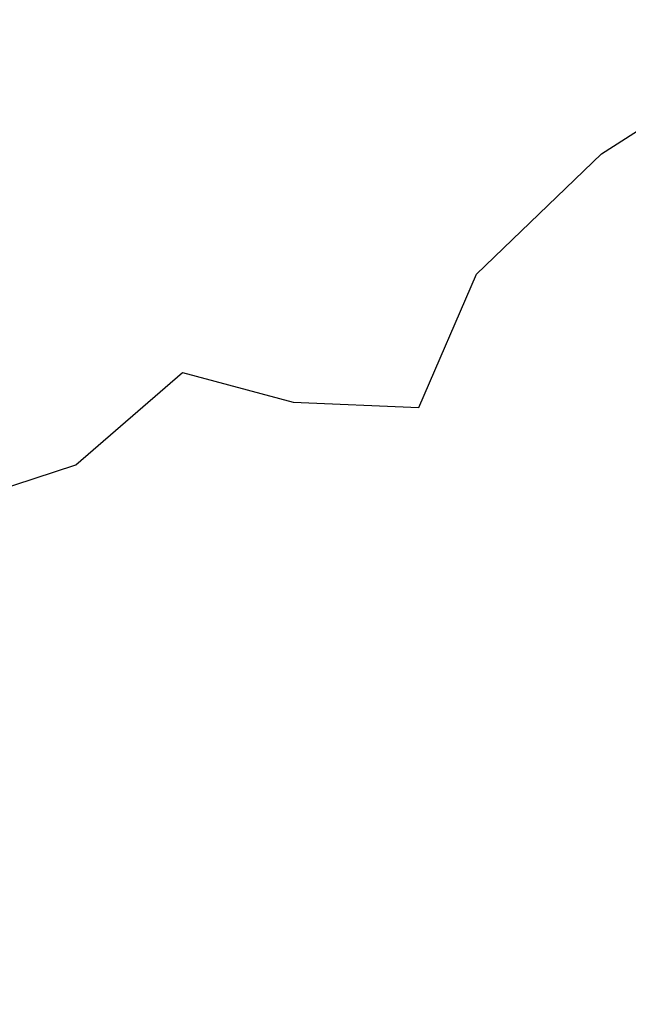
# Model space of a CAD drawing. Units: millimetres. Extents: x 315418 to 337925, y 7660169 to 7670948.
# Drawn here: x 323961 to 324298, y 7666189 to 7666735 of the extents above; entities that cross this region are included whole.
import ezdxf

# ---------------------------------------------------------------- set-up
doc = ezdxf.new("R2010")
doc.units = ezdxf.units.MM
doc.header["$LTSCALE"] = 2
for name, color, linetype in [('courbe ne niveau', 1, 'Continuous'), ('foncier2012Polygon', 7, 'Continuous'), ('pci_vecteurPolygon', 255, 'Continuous')]:
    doc.layers.add(name, color=color, linetype=linetype)

msp = doc.modelspace()

# ---------------------------------------------------------------- linework, layer by layer
at = {"linetype": 'Continuous'}
msp.add_lwpolyline([(323187.22, 7666213.27), (323276.36, 7666271.82), (323333.08, 7666377.97), (323382.66, 7666443.5), (323459.59, 7666440.69), (323523.02, 7666399.42), (323595.62, 7666431.88), (323655.77, 7666462.22), (323760.67, 7666458.49), (323889.56, 7666454.7), (323992.18, 7666488.37), (324051.28, 7666539.5), (324112.56, 7666523.12), (324182.22, 7666520.22), (324214.15, 7666594.1), (324283.47, 7666660.84), (324357.05, 7666707.81)], dxfattribs=at)
at = {"layer": 'courbe ne niveau', "color": 151, "linetype": 'Continuous', "true_color": 0x52b6f8, "const_width": 0.0000000052}
for points in [[(324088.031, 7666637.039), (324096.112, 7666661.864), (324095.527, 7666669.823), (324093.391, 7666673.652), (324081.352, 7666685.169), (324055.691, 7666700.426), (324042.679, 7666713.164), (324039.273, 7666720.962), (324038.927, 7666726.411), (324034.293, 7666731.07), (324032.792, 7666759.504)], [(324300.51, 7666722.512), (324279.829, 7666730.06), (324259.998, 7666729.65), (324225.992, 7666718.313), (324205.658, 7666714.943), (324185.81, 7666708.565), (324172.419, 7666710.834), (324165.789, 7666714.284), (324155.053, 7666724.002), (324143.971, 7666755.995)], [(324269.349, 7666638.759), (324276.927, 7666643.348), (324286.55, 7666654.016), (324290.813, 7666655.635), (324307.453, 7666654.266), (324321.05, 7666657.755), (324326.773, 7666663.864), (324334.392, 7666678.491), (324334.417, 7666681.09), (324327.416, 7666689.109), (324318.14, 7666696.327), (324304.311, 7666701.476), (324295.101, 7666700.746), (324278.601, 7666689.199), (324230.132, 7666679.451), (324212.618, 7666673.452), (324196.464, 7666664.874), (324193.891, 7666661.994), (324193.487, 7666651.316), (324184.4, 7666646.077), (324176.781, 7666637.879)], [(324219.8, 7666638.289), (324229.423, 7666647.517), (324239.697, 7666648.477), (324245.972, 7666658.545), (324237.083, 7666658.465), (324229.39, 7666651.376), (324209.443, 7666646.187), (324199.498, 7666640.259), (324189.249, 7666637.999)], [(323958.101, 7666635.8), (323986.401, 7666622.752), (323989.353, 7666620.333), (323992.717, 7666613.094), (323989.007, 7666602.046), (323991.571, 7666597.987), (323982.204, 7666589.109), (323975.409, 7666584.52), (323965.217, 7666580.751), (323956.642, 7666573.752), (323952.296, 7666565.904), (323956.559, 7666558.415), (323965.828, 7666560.525), (323985.741, 7666573.062), (323997.203, 7666577.211), (324013.101, 7666579.821), (324065.71, 7666576.472)], [(324153.849, 7666181.952), (324143.699, 7666199.328), (324136.442, 7666207.497), (324133.507, 7666219.484), (324128.007, 7666227.423), (324124.56, 7666237.391), (324117.601, 7666247.319), (324113.197, 7666250.318), (324093.168, 7666253.757), (324073.081, 7666263.415), (324063.087, 7666262.795), (324055.048, 7666266.745), (324032.899, 7666283.091), (324022.031, 7666286.411), (324012.812, 7666292.979), (324002.538, 7666296.229), (324012.73, 7666301.098), (324017.884, 7666306.377), (324036.387, 7666336.56), (324052.244, 7666353.057), (324054.099, 7666356.716), (324049.317, 7666366.674), (324040.576, 7666376.592), (324034.441, 7666396.528), (324034.112, 7666406.526), (324034.301, 7666426.532), (324046.563, 7666446.638), (324050.908, 7666456.686), (324050.9, 7666466.694), (324061.1, 7666471.483), (324091.14, 7666467.574), (324101.134, 7666467.624), (324110.171, 7666477.262), (324108.53, 7666487.23), (324100.903, 7666493.568), (324090.868, 7666496.668), (324090.769, 7666507.316), (324120.742, 7666510.165), (324130.769, 7666506.906), (324150.749, 7666508.056), (324160.743, 7666509.735), (324170.663, 7666518.483), (324179.882, 7666527.911), (324186.717, 7666537.979), (324190.263, 7666559.675), (324200.249, 7666560.115), (324210.202, 7666566.774), (324210.169, 7666568.473), (324200.166, 7666569.713), (324190.527, 7666578.011), (324187.138, 7666587.979), (324189.917, 7666594.668), (324191.467, 7666608.015), (324219.8, 7666638.289)], [(324189.249, 7666637.999), (324179.461, 7666627.911), (324176.047, 7666607.865), (324169.632, 7666597.807), (324169.162, 7666587.809), (324140.269, 7666557.935), (324130.291, 7666555.956), (324124.288, 7666557.375), (324113.181, 7666567.283), (324100.119, 7666575.402), (324089.623, 7666577.051), (324080.033, 7666584.81), (324070.014, 7666586.23), (324029.42, 7666586.48), (324028.62, 7666596.468), (324049.721, 7666617.413), (324056.977, 7666626.741), (324059.748, 7666636.769)], [(324174.118, 7666175.543), (324156.216, 7666206.887), (324147.253, 7666216.195), (324140.648, 7666226.923), (324142.66, 7666252.228), (324136.236, 7666259.916), (324125.088, 7666262.655), (324111.02, 7666261.926), (324104.622, 7666268.474), (324101.752, 7666280.002), (324092.954, 7666286.101), (324082.597, 7666290.04), (324074.879, 7666297.598), (324073.419, 7666308.296), (324078.557, 7666316.794), (324086.687, 7666324.273), (324115.952, 7666344.159), (324128.848, 7666360.895), (324129.813, 7666370.723), (324126.168, 7666380.142), (324117.634, 7666390.09), (324089.548, 7666402.997), (324080.42, 7666409.396), (324075.159, 7666424.762), (324077.262, 7666429.272), (324085.698, 7666435.73), (324105.586, 7666441.369), (324121.427, 7666453.797), (324132.773, 7666455.846), (324142.478, 7666459.835), (324171.1, 7666474.882), (324150.081, 7666490.979), (324145.348, 7666497.708), (324149.158, 7666501.837), (324160.751, 7666505.056), (324168.247, 7666512.105), (324190.733, 7666521.933), (324199.672, 7666529.221), (324200.356, 7666539.519), (324205.007, 7666548.407), (324214.926, 7666550.577), (324226.767, 7666548.617), (324235.442, 7666549.867), (324246.079, 7666559.385), (324256.139, 7666563.144), (324225.902, 7666590.469), (324232.267, 7666599.677), (324234.403, 7666612.594), (324242.303, 7666622.282), (324252.478, 7666631.37), (324269.349, 7666638.759)], [(324088.031, 7666637.039), (324084.362, 7666628.521), (324075.234, 7666615.534), (324074.764, 7666605.376), (324083.331, 7666598.097), (324094.529, 7666592.568), (324115.168, 7666577.641), (324126.003, 7666573.802), (324138.834, 7666574.892), (324147.137, 7666580.121), (324152.901, 7666588.509), (324164.346, 7666618.183), (324176.781, 7666637.879)], [(324282.781, 7666568.893), (324271.979, 7666578.791), (324257.904, 7666598.647), (324248.611, 7666608.565), (324249.773, 7666612.584), (324257.211, 7666618.663), (324269.687, 7666620.893), (324294.499, 7666638.999)], [(324299.85, 7666571.383), (324297.929, 7666592.668), (324324.332, 7666631.8)], [(324065.71, 7666576.472), (324085.59, 7666571.952), (324127.141, 7666545.168), (324136.723, 7666545.998), (324146.651, 7666549.777), (324154.501, 7666559.135), (324158.088, 7666567.873), (324173.672, 7666590.809), (324176.921, 7666577.901), (324175.792, 7666569.863), (324180.731, 7666564.504), (324168.89, 7666551.337), (324160.421, 7666530.321), (324151.367, 7666524.622), (324139.914, 7666521.043), (324127.694, 7666519.523), (324090.29, 7666527.731), (324079.142, 7666524.702), (324072.999, 7666517.993), (324071.836, 7666509.125), (324074.277, 7666501.447), (324073.898, 7666497.838), (324069.09, 7666494.138), (324049.004, 7666493.269), (324030.434, 7666488.799), (324026.08, 7666479.991), (324025.412, 7666468.204), (324019.83, 7666458.586), (324003.346, 7666437.68), (323998.448, 7666392.939), (323992.717, 7666379.172), (323989.386, 7666364.315), (323995.521, 7666354.727), (324004.773, 7666348.138), (324004.369, 7666336.71), (323991.06, 7666332.051), (323978.46, 7666332.481), (323965.473, 7666335.011), (323956.691, 7666329.972)], [(323956.889, 7666365.794), (323970.066, 7666425.922), (323973.653, 7666435.95), (324001.12, 7666469.643), (324010.751, 7666486.31), (324020.91, 7666492.439), (324050.809, 7666501.857), (324056.177, 7666506.726), (324070.558, 7666528.461), (324079.958, 7666536.96), (324090.422, 7666542.239), (324100.4, 7666544.348), (324103.5, 7666547.178), (324096.392, 7666557.116), (324080.173, 7666569.253), (324050.141, 7666571.962), (324040.147, 7666571.463), (324020.193, 7666566.334), (323990.244, 7666561.425), (323980.291, 7666556.286), (323968.31, 7666545.898), (323950.622, 7666523.002)], [(323960.806, 7666459.585), (323975.409, 7666466.474), (323985.379, 7666476.012), (324007.024, 7666507.576), (324018.321, 7666511.685), (324029.494, 7666513.494), (324050.207, 7666523.452), (324076.85, 7666553.116), (324061.653, 7666563.904), (324038.762, 7666565.404), (324000.254, 7666556.266), (323978.963, 7666542.888), (323966.801, 7666531.541), (323947.118, 7666509.185)], [(324282.781, 7666568.893), (324292.858, 7666560.625), (324310.182, 7666539.009), (324297.748, 7666535.69), (324267.428, 7666533.85), (324260.419, 7666531.641), (324255.1, 7666527.192), (324243.267, 7666480.341), (324238.369, 7666423.883), (324234.337, 7666416.834), (324226.767, 7666412.885), (324206.598, 7666407.276), (324199.127, 7666401.057), (324187.039, 7666373.883), (324190.733, 7666356.546), (324195.392, 7666348.058)], [(323933.347, 7666489.989), (323977.743, 7666527.272), (323988.108, 7666538.129), (323996.51, 7666543.258), (324022.32, 7666554.776), (324036.429, 7666558.025), (324058.676, 7666556.326), (324064.357, 7666553.326), (324057.802, 7666544.098), (324045.07, 7666531.981), (324036.247, 7666520.623), (324010.891, 7666514.684), (324001.219, 7666511.325), (323992.998, 7666505.926), (323964.253, 7666472.993), (323945.279, 7666458.176)], [(324232.201, 7666187.891), (324241.61, 7666208.367), (324238.938, 7666217.555), (324218.662, 7666221.724), (324217.812, 7666231.232), (324222.941, 7666239.88), (324230.626, 7666244.859), (324243.441, 7666248.508), (324253.443, 7666253.637), (324263.321, 7666275.003), (324271.518, 7666284.321), (324288.281, 7666293.399), (324291.093, 7666300.578), (324284.769, 7666306.666), (324277.413, 7666308.686), (324266.108, 7666310.846), (324244.471, 7666310.066), (324236.671, 7666317.794), (324232.622, 7666341.059), (324235.063, 7666352.707), (324243.441, 7666360.046), (324254.82, 7666363.755), (324263.428, 7666372.543), (324277.933, 7666394.869), (324279.112, 7666408.456), (324276.539, 7666421.723), (324271.748, 7666434.54), (324274.173, 7666446.168), (324305.862, 7666501.557)], [(324218.291, 7666143.79), (324188.672, 7666147.999), (324183.732, 7666157.947), (324195.639, 7666178.073), (324197.709, 7666188.091), (324193.768, 7666192.26), (324183.749, 7666192.95), (324173.722, 7666197.239), (324171.842, 7666207.837), (324180.442, 7666247.918), (324192.803, 7666268.044), (324202.591, 7666278.132), (324207.192, 7666288.18), (324207.959, 7666298.178), (324198.921, 7666318.104), (324195.392, 7666348.058)], [(323955.694, 7666318.964), (323961.903, 7666306.916), (323983.614, 7666289.57), (324017.752, 7666273.503), (324086.728, 7666235.511), (324114.203, 7666215.535), (324128.238, 7666198.938), (324153.272, 7666158.087)], [(323916.493, 7666269.384), (323967.922, 7666228.672), (323978.617, 7666224.993), (323990.277, 7666224.573), (324000.798, 7666220.794), (324017.331, 7666208.776), (324023.796, 7666208.636), (324041.186, 7666221.024), (324040.824, 7666230.922), (324028.001, 7666245.219), (323998.456, 7666263.515), (323972.589, 7666273.893), (323963.89, 7666280.452), (323940.727, 7666309.126)], [(323913.227, 7666248.228), (323963.502, 7666219.524), (323983.531, 7666216.155), (324014.701, 7666201.888), (324029.18, 7666201.288), (324036.033, 7666204.257), (324047.923, 7666215.605), (324055.922, 7666220.664), (324071.243, 7666223.393), (324073.494, 7666232.152), (324061.364, 7666240.36), (324051.576, 7666242.15), (324034.788, 7666249.968), (324023.12, 7666258.386), (323992.981, 7666273.873), (323981.264, 7666276.023), (323962.867, 7666285.801), (323961.251, 7666295.829), (323956.963, 7666305.787)], [(323938.369, 7666301.458), (323979.038, 7666264.875), (323987.061, 7666254.097), (323994.4, 7666248.578), (324006.859, 7666243.759), (324004.682, 7666232.572), (323996.75, 7666227.613), (323988.586, 7666227.113), (323977.578, 7666235.521), (323963.42, 7666251.508), (323943.902, 7666265.755)], [(324304.097, 7666157.347), (324294.037, 7666163.476), (324253.616, 7666178.623), (324278.147, 7666198.848), (324286.921, 7666208.936), (324293.839, 7666219.004), (324296.008, 7666229.022), (324303.272, 7666244.919)], [(324100.383, 7666179.472), (324076.693, 7666199.418), (324062.7, 7666205.377), (324023.037, 7666194.369), (324009.061, 7666197.639), (323982.286, 7666208.017), (323969.423, 7666205.847), (323964.22, 7666196.109), (323968.45, 7666171.374)]]:
    msp.add_lwpolyline(points, dxfattribs=at)
at = {"layer": 'foncier2012Polygon', "color": 18, "linetype": 'Continuous', "true_color": 0x000000, "const_width": 0.0000000052}
msp.add_lwpolyline([(323187.22, 7666213.27), (323276.36, 7666271.82), (323333.08, 7666377.97), (323382.66, 7666443.5), (323459.59, 7666440.69), (323523.02, 7666399.42), (323595.62, 7666431.88), (323655.77, 7666462.22), (323760.67, 7666458.49), (323889.56, 7666454.7), (323992.18, 7666488.37), (324051.28, 7666539.5), (324112.56, 7666523.12), (324182.22, 7666520.22), (324214.15, 7666594.1), (324283.47, 7666660.84), (324357.05, 7666707.81)], dxfattribs=at)
at = {"layer": 'pci_vecteurPolygon', "linetype": 'Continuous', "const_width": 0.0000000052}
for points in [[(324196, 7666770.06), (324197.97, 7666771.03), (324199.79, 7666772.28), (324201.41, 7666773.78), (324202.81, 7666775.48), (324203.95, 7666777.36), (324206.61, 7666782.53), (324207.64, 7666784.17), (324208.95, 7666785.59), (324210.49, 7666786.77), (324212.2, 7666787.67), (324214.04, 7666788.26), (324215.96, 7666788.51), (324217.89, 7666788.42), (324230.11, 7666738.12), (324209.28, 7666734.23)], [(324181.38, 7666729.04), (324179.77, 7666749.6), (324182.04, 7666750.35), (324182.67, 7666770.57), (324184.51, 7666769.88), (324186.77, 7666769.22), (324189.09, 7666768.9), (324191.44, 7666768.93), (324193.76, 7666769.32), (324196, 7666770.06), (324209.28, 7666734.23)], [(324026.32, 7666707.96), (324028.74, 7666711.79), (324030.9, 7666714.41), (324039.53, 7666722.78), (324043.36, 7666727.58), (324045.83, 7666731.56), (324048.49, 7666736.26), (324050.13, 7666739.7), (324052.84, 7666745.96), (324054.99, 7666752.34), (324063.51, 7666757.13), (324063.9, 7666753.92), (324064.74, 7666749.57), (324066.27, 7666743.96), (324067.79, 7666740.05), (324070.52, 7666735.03), (324055.26, 7666725.74), (324049.44, 7666722.2), (324046.98, 7666720.7), (324041.37, 7666717.27), (324039.17, 7666715.93), (324034.93, 7666713.34), (324032.9, 7666712.1)], [(324115.67, 7666698.64), (324114.28, 7666700.82), (324112.78, 7666702.65), (324110.01, 7666705.3), (324106.12, 7666708.64), (324101.99, 7666711.84), (324095.52, 7666715.76), (324090.4, 7666719.6), (324087.03, 7666722.78), (324082.56, 7666727.84), (324077.74, 7666734.15), (324075.22, 7666738.14), (324076.75, 7666738.73), (324078.52, 7666739.68), (324079.9, 7666740.8), (324081.26, 7666742.42), (324082.93, 7666744.67), (324085.33, 7666747.85), (324115.55, 7666722.72), (324127.62, 7666712.53), (324129.9, 7666710.99), (324120.44, 7666702.7), (324117.3, 7666700.09)], [(324181.38, 7666729.04), (324167.29, 7666726.41), (324167.87, 7666717.8), (324151.37, 7666715.21), (324145.2, 7666737.99), (324179.77, 7666749.6)], [(324043.83, 7666696.67), (324038.55, 7666704.14), (324036.45, 7666707.1), (324032.9, 7666712.1), (324034.93, 7666713.34), (324039.17, 7666715.93), (324041.37, 7666717.27), (324046.98, 7666720.7), (324049.44, 7666722.2), (324055.26, 7666725.74), (324070.52, 7666735.03), (324074.64, 7666728.69), (324078.38, 7666724.34), (324082.42, 7666720.08), (324078.73, 7666718.1), (324066.55, 7666710.81), (324062.12, 7666708.16), (324057.38, 7666705.32), (324046.65, 7666698.47)], [(324167.87, 7666717.8), (324167.29, 7666726.41), (324181.38, 7666729.04), (324209.28, 7666734.23), (324203.2, 7666708.83), (324168.78, 7666706.47), (324168.51, 7666710.46), (324168.36, 7666710.45)], [(324003.37, 7666695.2), (323995.56, 7666712.3), (324007.42, 7666717.59), (324017.76, 7666722.34), (324022.2, 7666713.3), (324020.93, 7666711.68), (324019.1, 7666708.93), (324017.17, 7666704.89), (324016.19, 7666701.71), (324015.92, 7666700.34)], [(324062.12, 7666708.16), (324066.55, 7666710.81), (324078.73, 7666718.1), (324082.42, 7666720.08), (324091.38, 7666713.79), (324102.92, 7666705.78), (324103.26, 7666705.52), (324079.28, 7666691.89)], [(324032.9, 7666712.1), (324036.45, 7666707.1), (324038.55, 7666704.14), (324043.83, 7666696.67), (324027.99, 7666686.66), (324026, 7666690.5), (324024.63, 7666694.33), (324024.14, 7666697.48), (324024.05, 7666699.27), (324024.39, 7666702.34), (324025.11, 7666705.36), (324026.32, 7666707.96)], [(324115.67, 7666698.64), (324117.3, 7666700.09), (324120.44, 7666702.7), (324129.9, 7666710.99), (324131.72, 7666712.29), (324132.87, 7666713.46), (324135.78, 7666708.06), (324142.51, 7666695.61), (324144.29, 7666692.68), (324129.99, 7666688.18), (324126.98, 7666687.44), (324122.45, 7666686.16), (324121.63, 7666688.38), (324119.98, 7666691.93), (324117.55, 7666695.89)], [(324062.12, 7666708.16), (324079.28, 7666691.89), (324103.26, 7666705.52), (324106.42, 7666703.1), (324094.87, 7666696.53), (324071.52, 7666682.92), (324066.25, 7666679.89), (324046.65, 7666698.47), (324057.38, 7666705.32)], [(324145.86, 7666673.67), (324135.7, 7666673.44), (324129.39, 7666673.47), (324126.13, 7666673.59), (324125.85, 7666676.42), (324124.32, 7666681.27), (324122.45, 7666686.16), (324126.98, 7666687.44), (324129.99, 7666688.18), (324144.29, 7666692.68), (324142.51, 7666695.61), (324135.78, 7666708.06), (324141.2, 7666708.7), (324141.22, 7666708.56), (324146.39, 7666709.26), (324148.64, 7666700.97), (324149.26, 7666699.33), (324150.2, 7666697.85), (324151.41, 7666696.59), (324152.84, 7666695.6), (324154.44, 7666694.91), (324156.16, 7666694.56), (324157.91, 7666694.55), (324159.65, 7666694.47), (324161.32, 7666694.02), (324162.86, 7666693.2), (324164.18, 7666692.06), (324165.21, 7666690.66), (324165.92, 7666689.08), (324154.26, 7666672.95)], [(324169.94, 7666689.3), (324168.92, 7666704.47), (324202.85, 7666706.8), (324197.15, 7666673.84), (324186.82, 7666670.36)], [(324071.52, 7666682.92), (324094.87, 7666696.53), (324106.42, 7666703.1), (324108.54, 7666701.1), (324112, 7666696.69), (324114.58, 7666692.85), (324117.27, 7666687.95), (324119.27, 7666683.54), (324082.62, 7666664.83)], [(323997.08, 7666692.63), (324003.37, 7666695.2), (324015.92, 7666700.34), (324015.95, 7666696.92), (324016.59, 7666693.05), (324017.55, 7666689.66), (324018.95, 7666686.32), (324021.21, 7666682.72), (324009.09, 7666677.4), (324004.49, 7666675.33)], [(324027.99, 7666686.66), (324043.83, 7666696.67), (324046.65, 7666698.47), (324066.25, 7666679.89), (324047.89, 7666669.32), (324045.71, 7666670.79), (324041.51, 7666673.14), (324037.97, 7666675.49), (324034.57, 7666678.44), (324031.25, 7666682.06)], [(323868.77, 7666626.42), (323863.32, 7666647.57), (323892.13, 7666653.65), (323912.73, 7666658.08), (323944.29, 7666670.93), (323982.95, 7666686.82), (323997.08, 7666692.63), (324004.49, 7666675.33), (323992.24, 7666669.7), (323974.06, 7666661.49), (323960.67, 7666655.45), (323932.96, 7666643), (323921.48, 7666637.81), (323894.59, 7666631.93), (323891.29, 7666631.21)], [(324157.99, 7666648.55), (324151.07, 7666653.14), (324147.97, 7666655.07), (324147.68, 7666659.22), (324145.86, 7666673.67), (324154.26, 7666672.95), (324165.92, 7666689.08), (324169.91, 7666689.34), (324169.94, 7666689.3), (324186.82, 7666670.36), (324177.46, 7666664.11), (324172.57, 7666660.61), (324164.71, 7666656.02), (324158.26, 7666648.7)], [(324021.21, 7666682.72), (324022.19, 7666681.51), (324023.72, 7666679.67), (324026.57, 7666676.73), (324028.48, 7666674.91), (324031.03, 7666672.97), (324034.51, 7666670.57), (324039.56, 7666668.12), (324042.96, 7666665.97), (324028.34, 7666657.43), (324023.42, 7666655.46), (324018.93, 7666653.66), (324016.76, 7666658.9), (324013.25, 7666667.38), (324009.69, 7666675.96), (324009.09, 7666677.4)], [(324062.84, 7666637.72), (324063.38, 7666640.78), (324063.53, 7666644.43), (324063.22, 7666648.33), (324061.89, 7666651.99), (324060.02, 7666656.12), (324056.67, 7666661.14), (324052.77, 7666665.32), (324047.89, 7666669.32), (324066.25, 7666679.89), (324071.52, 7666682.92), (324082.62, 7666664.83), (324092.92, 7666647.73), (324090.83, 7666641.82), (324080.75, 7666640.34), (324072.29, 7666639.1)], [(324082.62, 7666664.83), (324119.27, 7666683.54), (324122.59, 7666675.47), (324122.83, 7666672.4), (324119.52, 7666662.73), (324116.09, 7666653.33), (324113, 7666646.19), (324092.92, 7666647.73)], [(323992.24, 7666669.7), (324004.49, 7666675.33), (324009.09, 7666677.4), (324009.69, 7666675.96), (324013.25, 7666667.38), (324016.76, 7666658.9), (324018.93, 7666653.66), (324010.63, 7666650.22), (324002.92, 7666647.02), (323999.43, 7666654.42), (323993.13, 7666667.79), (323992.74, 7666668.62)], [(324119.29, 7666653.92), (324123.34, 7666664.2), (324125.69, 7666671.17), (324126.13, 7666673.59), (324129.39, 7666673.47), (324135.7, 7666673.44), (324145.86, 7666673.67), (324147.68, 7666659.22), (324147.97, 7666655.07), (324145.48, 7666654.78), (324130.8, 7666654.42), (324125.65, 7666654.24)], [(323989.21, 7666641.43), (323974.06, 7666661.49), (323992.24, 7666669.7), (323992.74, 7666668.62), (323993.13, 7666667.79), (323999.43, 7666654.42), (324002.92, 7666647.02)], [(324042.96, 7666665.97), (324044.37, 7666664.92), (324046.94, 7666662.56), (324049.61, 7666659.76), (324051.1, 7666657.88), (324053.24, 7666654.34), (324054.54, 7666649.07), (324032.59, 7666637.78), (324032.49, 7666637.73), (324023.42, 7666655.46), (324028.34, 7666657.43)], [(324020.21, 7666631.37), (324010.63, 7666650.22), (324018.93, 7666653.66), (324023.42, 7666655.46), (324032.49, 7666637.73)], [(324157.99, 7666648.55), (324158.43, 7666648.27), (324162.91, 7666645.27), (324131.03, 7666639.9), (324123.52, 7666646.17), (324116.1, 7666645.89), (324119.29, 7666653.92), (324125.65, 7666654.24), (324130.8, 7666654.42), (324145.48, 7666654.78), (324147.97, 7666655.07), (324151.07, 7666653.14)], [(324020.21, 7666631.37), (324011.03, 7666626.63), (323992.93, 7666617.58), (323991.11, 7666616.79), (323986.17, 7666615.09), (323977.3, 7666636.48), (323989.21, 7666641.43), (324002.92, 7666647.02), (324010.63, 7666650.22)], [(323992.93, 7666617.58), (324011.03, 7666626.63), (324020.21, 7666631.37), (324032.49, 7666637.73), (324032.59, 7666637.78), (324054.54, 7666649.07), (324055.03, 7666645.01), (324054.84, 7666639.85), (324054.02, 7666636.51), (324052.47, 7666632.57), (324050.86, 7666630.17), (324048.84, 7666627.93), (324046.45, 7666625.84), (324042.44, 7666623.2), (324037.36, 7666620.43), (324033.55, 7666618.67), (324025.14, 7666615.45), (324018.71, 7666613.39), (324013.34, 7666611.94), (324007.81, 7666610.4), (324002.97, 7666609.48), (323996.75, 7666607.83)], [(324092.2, 7666574.1), (324078.96, 7666605.68), (324078.5, 7666605.63), (324080.35, 7666610.89), (324081.4, 7666614.48), (324085.57, 7666626.88), (324090.83, 7666641.82), (324092.92, 7666647.73), (324113, 7666646.19), (324110.26, 7666640.1), (324106.14, 7666631.27), (324103.82, 7666626.78), (324102.44, 7666622.91), (324101.67, 7666618.89), (324101.45, 7666615.56), (324101.57, 7666612.53), (324102.27, 7666609.48), (324103.68, 7666605.85), (324106.34, 7666600.43), (324107.93, 7666598.18), (324109.95, 7666595.74), (324112.78, 7666593.18), (324115, 7666591.59), (324118.25, 7666589.95), (324121.58, 7666588.69), (324125.01, 7666588.13), (324127.99, 7666587.93), (324130.21, 7666587.97), (324133.15, 7666588.37), (324137.29, 7666589.55), (324139.76, 7666590.49), (324142.34, 7666592.1), (324145.42, 7666585.94), (324148.41, 7666579.8), (324152.35, 7666572.28), (324155.92, 7666565.17), (324161.18, 7666554.2), (324160.86, 7666553.09), (324159.45, 7666550.44), (324157.57, 7666548.44), (324155.71, 7666547.25), (324153.88, 7666546.63), (324152.03, 7666546.3), (324149.25, 7666546.24), (324146.57, 7666546.44), (324143.05, 7666547.5), (324140.66, 7666548.43), (324137.54, 7666550.45), (324132.1, 7666554.65), (324128.7, 7666557.53), (324126.41, 7666559.13), (324122.72, 7666561.2), (324118.78, 7666562.6), (324113.92, 7666563.91), (324108.33, 7666565.25), (324105.66, 7666566.18), (324103.27, 7666567.84), (324097.69, 7666572.44), (324095.33, 7666573.85), (324093.46, 7666574.23)], [(324263.31, 7666646.15), (324243.14, 7666632.76), (324228.43, 7666621.61), (324220.18, 7666614.02), (324216.24, 7666609.43), (324215.08, 7666606.66), (324215.8, 7666600.31), (324218.05, 7666594.06), (324221.81, 7666588.11), (324232.16, 7666579), (324244.94, 7666568.77), (324267.11, 7666555.03), (324270.61, 7666552.4), (324270.73, 7666550.41), (324260.54, 7666554.71), (324227.88, 7666562.29), (324211.54, 7666563.59), (324204.38, 7666563.13), (324185.16, 7666558.79), (324189.76, 7666569.7), (324185.87, 7666582.15), (324204.26, 7666619.31), (324230.5, 7666639.23), (324249.21, 7666644.26), (324258.76, 7666651.26)], [(324071.36, 7666559.27), (324055.9, 7666598.95), (324048.04, 7666618.95), (324051.73, 7666621.39), (324055.32, 7666624.37), (324057.43, 7666626.7), (324059.62, 7666629.87), (324061.77, 7666634.09), (324062.84, 7666637.72), (324072.29, 7666639.1), (324080.75, 7666640.34), (324090.83, 7666641.82), (324085.57, 7666626.88), (324081.4, 7666614.48), (324080.35, 7666610.89), (324078.5, 7666605.63), (324078.96, 7666605.68), (324092.2, 7666574.1), (324087.29, 7666571.26), (324082.59, 7666568.23), (324076.42, 7666563.21)], [(324113.78, 7666640.53), (324115.12, 7666643.43), (324116.1, 7666645.89), (324123.52, 7666646.17), (324131.03, 7666639.9), (324162.91, 7666645.27), (324164.48, 7666644.22), (324160.18, 7666638.58), (324158.13, 7666634.55), (324156.35, 7666630.21), (324124.42, 7666625.88), (324122.33, 7666627.42), (324121.93, 7666629.96), (324120.13, 7666635.84)], [(323949, 7666602.5), (323943.13, 7666622.32), (323950.65, 7666625.42), (323977.3, 7666636.48), (323986.17, 7666615.09), (323982.29, 7666613.76), (323955.36, 7666604.64)], [(324111.87, 7666636.37), (324117.27, 7666633.24), (324118.49, 7666629.3), (324119.38, 7666623.67), (324121.7, 7666622.54), (324127.09, 7666622.01), (324130.71, 7666595.55), (324129.66, 7666595.15), (324125.39, 7666594.73), (324118.84, 7666596.25), (324114.65, 7666597.68), (324112.07, 7666599.44), (324109.63, 7666602.21), (324107.7, 7666605.29), (324106.64, 7666607.67), (324105.41, 7666611.28), (324104.61, 7666615.1), (324104.45, 7666618.47), (324104.92, 7666622.36), (324105.39, 7666624.14), (324106.41, 7666626.5), (324108.11, 7666629.2), (324111.04, 7666634.58)], [(324130.71, 7666595.55), (324127.09, 7666622.01), (324121.7, 7666622.54), (324119.38, 7666623.67), (324118.49, 7666629.3), (324117.27, 7666633.24), (324111.87, 7666636.37), (324113.78, 7666640.53), (324120.13, 7666635.84), (324121.93, 7666629.96), (324122.33, 7666627.42), (324124.42, 7666625.88), (324156.35, 7666630.21), (324153.5, 7666623.29), (324150.21, 7666616.83), (324147.53, 7666612.01), (324144.36, 7666606.79), (324142.02, 7666603.89), (324138.17, 7666600.01), (324135.66, 7666597.69), (324132.61, 7666596.26)], [(324024.36, 7666537.59), (324005.68, 7666584.69), (323999.18, 7666601.52), (324012.28, 7666604.73), (324020.45, 7666607.15), (324028.84, 7666609.93), (324034.05, 7666611.87), (324038.51, 7666613.81), (324043.23, 7666616.17), (324048.04, 7666618.95), (324055.9, 7666598.95), (324071.36, 7666559.27), (324068.77, 7666557.85), (324067.32, 7666557.43), (324061.45, 7666556.92), (324059.64, 7666556.59), (324057.07, 7666555.46), (324052, 7666552.51), (324046.69, 7666549.74), (324042.67, 7666547.19), (324036.44, 7666543.25), (324032.85, 7666541.37), (324029.92, 7666539.94), (324028.94, 7666539.84), (324027.13, 7666538.66), (324025.82, 7666538.04)], [(324217.88, 7666436.89), (324221.44, 7666438.16), (324225.03, 7666440.19), (324229.08, 7666443.26), (324232.9, 7666451.18), (324235.53, 7666459.48), (324248.22, 7666411.46), (324230.03, 7666405.44)], [(324121.14, 7666398.18), (324122.71, 7666408.45), (324129.68, 7666423.9), (324131.42, 7666426.09), (324139.34, 7666432.73), (324149.66, 7666437), (324159.28, 7666439.47), (324162.81, 7666439.99), (324174.19, 7666352.95), (324135.77, 7666341.11), (324089.8, 7666326.85), (324052.01, 7666316.5), (324058.73, 7666321.04), (324066.3, 7666324.35), (324092.42, 7666330.47), (324098.39, 7666332.53), (324102.74, 7666335.23), (324106.98, 7666339.45), (324111.94, 7666346.62), (324114.98, 7666356.76), (324153.82, 7666367.1), (324149.38, 7666390.9)], [(324217.88, 7666436.89), (324230.03, 7666405.44), (324248.22, 7666411.46), (324257.36, 7666385.67), (324240.99, 7666378.96), (324227.09, 7666403.23), (324212.13, 7666437.08)], [(324114.98, 7666356.76), (324121.14, 7666398.18), (324149.38, 7666390.9), (324153.82, 7666367.1)], [(324087.26, 7666339.74), (324058.54, 7666376.57), (324085.86, 7666381.85), (324099.71, 7666348.49)], [(324040.07, 7666320.11), (324031.88, 7666307.87), (324014.53, 7666298.53), (324011.03, 7666318.8), (324022.17, 7666345.83), (324045.24, 7666338.42)], [(324031.88, 7666307.87), (324029.85, 7666301.2), (324029.67, 7666294.84), (324030.18, 7666292.41), (324030.76, 7666289.53), (324033.67, 7666284.44), (324037.72, 7666278.77), (324043.37, 7666273.23), (323988.08, 7666247.28), (323984.87, 7666253.89), (323978.97, 7666261.85), (323970.51, 7666271.84), (323964.44, 7666277.9), (324000.02, 7666290.72), (324007.68, 7666294.85), (324014.53, 7666298.53)], [(323845.62, 7666198.64), (323845.84, 7666228.88), (323852.76, 7666229.96), (323859, 7666232.31), (323893.77, 7666247.94), (323928.61, 7666262.3), (323957.93, 7666273.88), (323968.48, 7666262.87), (323971.89, 7666259.83), (323973.17, 7666258.17), (323974.11, 7666255.24), (323975.74, 7666251.63), (323976.24, 7666249), (323976.6, 7666244.06), (323950.79, 7666232.01), (323924.47, 7666223.08), (323922.15, 7666222.15), (323920.57, 7666220.78), (323909.11, 7666208.51), (323906.11, 7666207.44), (323884.86, 7666201.95), (323878.84, 7666200.68), (323873.47, 7666200.15)], [(324043.37, 7666273.23), (324047.68, 7666269.94), (324057.96, 7666262.92), (324021.85, 7666241.87), (324016.67, 7666242.94), (324004.15, 7666237.88), (323996.82, 7666239.92), (323990.05, 7666243.21), (323988.08, 7666247.28)], [(324155.66, 7666189.83), (324154.27, 7666192.14), (324145.71, 7666202.5), (324131.74, 7666218.7), (324122.95, 7666228.21), (324085.51, 7666258.05), (324091.1, 7666259.74), (324095.86, 7666256.41), (324102.86, 7666254.89), (324109.98, 7666256.94), (324119.02, 7666260.52), (324129.46, 7666263.71), (324140.27, 7666265.25), (324148.56, 7666263.75), (324155.44, 7666260.59), (324161.18, 7666256.4), (324164, 7666248.28), (324164.91, 7666239.4), (324164.55, 7666225.29), (324164.7, 7666216.78), (324165.6, 7666208.66), (324167.02, 7666202.19), (324168.33, 7666201)], [(324021.85, 7666241.87), (324057.96, 7666262.92), (324074.93, 7666251.96), (324042.98, 7666234.06), (324026.77, 7666225.73), (324027.45, 7666234.17), (324026.84, 7666236.92)]]:
    msp.add_lwpolyline(points, close=True, dxfattribs=at)
for points in [[(324136.89, 7666742.41), (324141.26, 7666726.01), (324142.3, 7666721.35), (324134.92, 7666714.95), (324132.87, 7666713.46), (324131.72, 7666712.29), (324129.9, 7666710.99), (324127.62, 7666712.53), (324115.55, 7666722.72), (324085.33, 7666747.85)], [(324299.42, 7666736.21), (324296.2, 7666733.75), (324289.81, 7666731.71), (324284.2, 7666727.7), (324277.46, 7666724.6), (324273.68, 7666715.81), (324272.77, 7666707.21), (324273.74, 7666704.82), (324267.9, 7666700.17), (324263.65, 7666693.95), (324259.16, 7666691.67), (324256.71, 7666691.62), (324248.41, 7666687.24), (324241.25, 7666685.74), (324235.46, 7666682.99), (324224.3, 7666681.97), (324216.45, 7666681.9), (324211.03, 7666679.31), (324204.31, 7666674.32), (324197.15, 7666673.84), (324202.85, 7666706.8), (324168.92, 7666704.47), (324169.94, 7666689.3), (324169.91, 7666689.34), (324165.92, 7666689.08), (324165.21, 7666690.66), (324164.18, 7666692.06), (324162.86, 7666693.2), (324161.32, 7666694.02), (324159.65, 7666694.47), (324157.91, 7666694.55), (324156.16, 7666694.56), (324154.44, 7666694.91), (324152.84, 7666695.6), (324151.41, 7666696.59), (324150.2, 7666697.85), (324149.26, 7666699.33), (324148.64, 7666700.97), (324146.39, 7666709.26), (324141.22, 7666708.56), (324141.2, 7666708.7), (324135.78, 7666708.06), (324132.87, 7666713.46), (324134.92, 7666714.95), (324142.3, 7666721.35), (324141.26, 7666726.01), (324136.89, 7666742.41)], [(323935.01, 7666694.96), (323972.88, 7666712.68), (323989.46, 7666720.64), (324010.1, 7666730.54), (324019.73, 7666735.16)], [(324019.73, 7666735.16), (324010.1, 7666730.54), (323989.46, 7666720.64), (323972.88, 7666712.68), (323935.01, 7666694.96)], [(324041.19, 7666735.64), (324038.99, 7666731.97), (324036.49, 7666728.46), (324033.8, 7666725.2), (324031.45, 7666722.59), (324025.59, 7666717.18), (324023.14, 7666714.5), (324022.2, 7666713.3), (324017.76, 7666722.34), (324007.42, 7666717.59), (323995.56, 7666712.3), (324003.37, 7666695.2), (323997.08, 7666692.63), (323982.95, 7666686.82), (323944.29, 7666670.93)], [(324145.2, 7666737.99), (324151.37, 7666715.21), (324167.87, 7666717.8), (324168.36, 7666710.45), (324168.51, 7666710.46), (324168.78, 7666706.47), (324203.2, 7666708.83), (324209.28, 7666734.23), (324230.11, 7666738.12)], [(324300.31, 7666687.29), (324297.24, 7666684.36), (324295.88, 7666683.3), (324293.46, 7666682.21), (324289.32, 7666681.5), (324285.2, 7666680.83), (324281.14, 7666680.79), (324279.1, 7666680.17), (324276.07, 7666682.97), (324273.48, 7666683.9), (324271.34, 7666684.2), (324267.93, 7666684.33), (324261.92, 7666683.79), (324253.58, 7666682.31), (324248.02, 7666681.05), (324242.88, 7666679.63), (324238.81, 7666678.73), (324232.6, 7666677.81), (324223.61, 7666675.6), (324214.32, 7666672.99), (324205.57, 7666670.11), (324195, 7666666.57), (324187.64, 7666663.19), (324184.15, 7666661.72), (324179.44, 7666658.69), (324172.84, 7666653.34), (324169.18, 7666649.71), (324164.48, 7666644.22), (324162.91, 7666645.27), (324158.43, 7666648.27), (324157.99, 7666648.55), (324158.26, 7666648.7), (324164.71, 7666656.02), (324172.57, 7666660.61), (324177.46, 7666664.11), (324186.82, 7666670.36), (324197.15, 7666673.84), (324204.31, 7666674.32), (324211.03, 7666679.31), (324216.45, 7666681.9), (324224.3, 7666681.97), (324235.46, 7666682.99), (324241.25, 7666685.74), (324248.41, 7666687.24), (324256.71, 7666691.62), (324259.16, 7666691.67), (324263.65, 7666693.95), (324267.9, 7666700.17), (324273.74, 7666704.82), (324272.77, 7666707.21), (324273.68, 7666715.81), (324277.46, 7666724.6), (324284.2, 7666727.7), (324289.81, 7666731.71), (324296.2, 7666733.75), (324299.42, 7666736.21)], [(323960.67, 7666655.45), (323974.06, 7666661.49), (323989.21, 7666641.43), (323977.3, 7666636.48), (323950.65, 7666625.42)], [(324332.23, 7666576.58), (324293.97, 7666556.6), (324287.94, 7666553.32), (324284.09, 7666558.32), (324280.26, 7666561.98), (324239.69, 7666587.14), (324234.42, 7666590.98), (324231.02, 7666594.18), (324228.52, 7666597.49), (324227.63, 7666600.99), (324227.74, 7666604.03), (324228.55, 7666608.6), (324230.24, 7666611.17), (324232.96, 7666613.86), (324267.71, 7666638.72), (324281.52, 7666648.6), (324288.36, 7666654.37), (324289.28, 7666657.9), (324313.53, 7666650.41)], [(323955.36, 7666604.64), (323982.29, 7666613.76), (323986.17, 7666615.09), (323991.11, 7666616.79), (323992.93, 7666617.58), (323996.75, 7666607.83), (323993.61, 7666606.98), (323989.26, 7666605.7), (323982.91, 7666603.48), (323975.16, 7666601.01), (323961.93, 7666597.15), (323954.63, 7666594.9)], [(323945.42, 7666584.56), (323962.59, 7666589.51), (323976.84, 7666593.85), (323989.99, 7666598.59), (323999.18, 7666601.52), (324005.68, 7666584.69), (324024.36, 7666537.59), (324022.65, 7666537.33), (324018.03, 7666537.19), (324015.67, 7666537.08), (324013.45, 7666536.6), (324011.19, 7666535.88), (324009.74, 7666534.82), (324006.57, 7666531.94), (324003.62, 7666529.08), (324001.36, 7666527.33), (323999.62, 7666526.5), (323998.21, 7666525.93), (323996.38, 7666525.82), (323994.6, 7666526.2), (323990.59, 7666527.26), (323989.03, 7666527.22), (323987.96, 7666526.91), (323986.88, 7666526.13), (323983.94, 7666522.98), (323981.3, 7666520.5), (323975.65, 7666514.76), (323971.07, 7666510.25), (323968.04, 7666507.68), (323965.35, 7666505.24), (323961.43, 7666502.23), (323956.8, 7666498.88)], [(324301.07, 7666540.41), (324289.11, 7666545.06), (324289.07, 7666549.05), (324287.94, 7666553.32), (324293.97, 7666556.6), (324332.23, 7666576.58)], [(323953.46, 7666480.54), (323979.89, 7666504.34), (323985.93, 7666505.39), (323987.6, 7666510.93), (323996.72, 7666513.71), (324005.97, 7666519.99), (324017.9, 7666525.36), (324027.77, 7666522.43), (324041.49, 7666525.85), (324098.35, 7666544.09), (324115.66, 7666544.38), (324132.07, 7666531.19), (324143.14, 7666529.97), (324171, 7666538.79), (324181.36, 7666552.97), (324202.81, 7666557.51), (324215.45, 7666557.11), (324231.73, 7666555.16), (324249.11, 7666551.51), (324260.14, 7666548.2), (324265.37, 7666544.27), (324245.91, 7666536.96), (324182.18, 7666510.95), (324140.32, 7666494.17), (324102.69, 7666477.15), (324044.06, 7666444.37), (324036.23, 7666440.4), (324021.07, 7666435.23), (323971.42, 7666419.68), (323923.72, 7666402.93)], [(324319.98, 7666492.67), (324271.22, 7666473.22), (324235.53, 7666459.48), (324247.98, 7666514.95), (324249.87, 7666520.1), (324251.83, 7666524.11), (324261.46, 7666529.8), (324269.27, 7666532.82), (324278.13, 7666535.09), (324283.11, 7666536.37), (324286.51, 7666538.4), (324297.41, 7666533.41), (324305.11, 7666528.91)], [(323923.72, 7666402.93), (323971.42, 7666419.68), (324021.07, 7666435.23), (324036.23, 7666440.4), (324044.06, 7666444.37), (324102.69, 7666477.15), (324140.32, 7666494.17), (324182.18, 7666510.95), (324245.91, 7666536.96), (324240.55, 7666531.78), (324238.2, 7666527.68), (324236.27, 7666521.39), (324235.75, 7666518.78), (324227.2, 7666475.83), (324224.43, 7666466.96), (324218.85, 7666454.19), (324217.22, 7666451.6), (324213.64, 7666448.82), (324209.37, 7666447.36), (324205.57, 7666447.22), (324183.44, 7666451.76), (324171.17, 7666452.11), (324153.54, 7666448.53), (324139.74, 7666444.79), (324131.99, 7666440.63), (324125.86, 7666436.49), (324122.19, 7666433.04), (324118.12, 7666425.97), (324084.39, 7666408.92), (324060.61, 7666398.07), (324031.76, 7666386.45), (323993.45, 7666371.49), (323961.94, 7666358.7), (323927.78, 7666347.28)], [(324392.49, 7666419.6), (324297.86, 7666391.76), (324198.65, 7666360.5), (324174.19, 7666352.95), (324162.81, 7666439.99), (324168.96, 7666440.89), (324179.88, 7666441), (324208.86, 7666437.18), (324212.13, 7666437.08), (324227.09, 7666403.23), (324240.99, 7666378.96), (324257.36, 7666385.67), (324248.22, 7666411.46), (324235.53, 7666459.48), (324271.22, 7666473.22), (324319.98, 7666492.67)], [(323927.78, 7666347.28), (323961.94, 7666358.7), (323993.45, 7666371.49), (324031.76, 7666386.45), (324060.61, 7666398.07), (324084.39, 7666408.92), (324118.12, 7666425.97), (324114.07, 7666412.64), (324108.04, 7666367.28), (324106.22, 7666359.58), (324103.89, 7666353.95), (324099.71, 7666348.49), (324085.86, 7666381.85), (324058.54, 7666376.57), (324087.26, 7666339.74), (324082.53, 7666337.32), (324053.2, 7666328.39), (324047.43, 7666325.31), (324040.07, 7666320.11), (324045.24, 7666338.42), (324022.17, 7666345.83), (324011.03, 7666318.8), (324014.53, 7666298.53), (324007.68, 7666294.85), (324000.02, 7666290.72), (323964.44, 7666277.9), (323955.32, 7666284.66)], [(324339.36, 7666368.3), (324288.86, 7666354.99), (324249.49, 7666343.28), (324207.62, 7666331.55), (324143.12, 7666310.36), (324119.08, 7666302.28), (324062.25, 7666281.51), (324056.98, 7666279.59), (324052.54, 7666277.97), (324046.85, 7666282.18), (324043.19, 7666286.9), (324040.09, 7666293.23), (324039, 7666298.45), (324039.94, 7666304.33), (324043.38, 7666308.5), (324047.46, 7666313.44), (324052.01, 7666316.5), (324089.8, 7666326.85), (324135.77, 7666341.11), (324174.19, 7666352.95), (324198.65, 7666360.5), (324297.86, 7666391.76), (324392.49, 7666419.6)], [(324371.11, 7666360.65), (324260.17, 7666328.47), (324203.71, 7666313.52), (324156.77, 7666298.27), (324109.18, 7666281.9), (324089.45, 7666274.74), (324085.15, 7666273.18), (324069.74, 7666267.58), (324052.54, 7666277.97), (324056.98, 7666279.59), (324062.25, 7666281.51), (324119.08, 7666302.28), (324143.12, 7666310.36), (324207.62, 7666331.55), (324249.49, 7666343.28), (324288.86, 7666354.99), (324339.36, 7666368.3)], [(324320.79, 7666328.85), (324294.51, 7666321.05), (324262.11, 7666312.49), (324244.01, 7666307.55), (324184.05, 7666290.18), (324145.52, 7666278.37), (324096.94, 7666261.51), (324091.1, 7666259.74), (324085.51, 7666258.05), (324069.74, 7666267.58), (324085.15, 7666273.18), (324089.45, 7666274.74), (324109.18, 7666281.9), (324156.77, 7666298.27), (324203.71, 7666313.52), (324260.17, 7666328.47), (324371.11, 7666360.65)], [(324299.32, 7666267.59), (324289, 7666268.2), (324277.54, 7666268.31), (324270.17, 7666265.75), (324260.37, 7666257.85), (324248.42, 7666249.58), (324237.36, 7666245.12), (324225.9, 7666242.81), (324214.57, 7666239.87), (324205.67, 7666236.54), (324200.2, 7666230.19), (324196.78, 7666221.67), (324198.59, 7666209.23), (324202.04, 7666199.33), (324200.4, 7666194.62), (324194.8, 7666191.32), (324187.29, 7666190.03), (324178.24, 7666192.93), (324172, 7666197.62), (324168.33, 7666201), (324167.02, 7666202.19), (324165.6, 7666208.66), (324164.7, 7666216.78), (324164.55, 7666225.29), (324164.91, 7666239.4), (324164, 7666248.28), (324161.18, 7666256.4), (324155.44, 7666260.59), (324148.56, 7666263.75), (324140.27, 7666265.25), (324129.46, 7666263.71), (324119.02, 7666260.52), (324109.98, 7666256.94), (324102.86, 7666254.89), (324095.86, 7666256.41), (324091.1, 7666259.74), (324096.94, 7666261.51), (324145.52, 7666278.37), (324184.05, 7666290.18), (324244.01, 7666307.55), (324262.11, 7666312.49), (324294.51, 7666321.05), (324320.79, 7666328.85)], [(324159.01, 7666184.3), (324155.66, 7666189.83), (324168.33, 7666201), (324172, 7666197.62), (324178.24, 7666192.93), (324187.29, 7666190.03), (324194.8, 7666191.32), (324200.4, 7666194.62), (324202.04, 7666199.33), (324198.59, 7666209.23), (324196.78, 7666221.67), (324200.2, 7666230.19), (324205.67, 7666236.54), (324214.57, 7666239.87), (324225.9, 7666242.81), (324237.36, 7666245.12), (324248.42, 7666249.58), (324260.37, 7666257.85), (324270.17, 7666265.75), (324277.54, 7666268.31), (324289, 7666268.2), (324299.32, 7666267.59)], [(324118.63, 7666188.33), (324102.05, 7666203.36), (324095.61, 7666210.21), (324090.74, 7666216.94), (324088.16, 7666221.79), (324059.25, 7666233.48), (324048.07, 7666221.26), (324040.8, 7666218.89), (324034.45, 7666214.69), (324030.15, 7666216.23), (324027.26, 7666222.46), (324026.77, 7666225.73), (324042.98, 7666234.06), (324074.93, 7666251.96), (324096.92, 7666236.98), (324106.68, 7666231.19), (324112.47, 7666226.31), (324125.15, 7666212.66), (324133.55, 7666203.15), (324147.84, 7666183.62)], [(323950.79, 7666232.01), (323976.6, 7666244.06), (323977.57, 7666238.46), (323978.31, 7666236.21), (323980.33, 7666233.45), (323982.41, 7666231.24), (323984.33, 7666230.35), (323989.39, 7666229.66), (323991.69, 7666228.84), (323956.42, 7666214.54)], [(323898.56, 7666188.82), (323907.32, 7666191.54), (323912.24, 7666193.06), (323914.61, 7666194.14), (323917.45, 7666195.91), (323925.5, 7666201.53), (323928.45, 7666203.4), (323931.65, 7666204.7), (323956.42, 7666214.54), (323991.69, 7666228.84), (323995.77, 7666227.3), (323998.35, 7666227.12), (324001.28, 7666228.05), (324006.15, 7666230.51), (324008.84, 7666231.45), (324011.31, 7666231.12), (324013.36, 7666229.55), (324014.33, 7666227.29), (324014.56, 7666223.38), (324014.99, 7666220.93), (324014.63, 7666217.88), (323991.32, 7666205.2), (323972.42, 7666197.89), (323931.43, 7666182.98)], [(323931.43, 7666182.98), (323972.42, 7666197.89), (323991.32, 7666205.2), (324014.63, 7666217.88), (324013.68, 7666215.51), (324015.16, 7666211.1), (324017.49, 7666208.41), (324021.52, 7666205.79), (324025.84, 7666203.69), (324027.95, 7666203.29), (324030.57, 7666203.48), (324033.94, 7666204.66), (324039.44, 7666207.13), (324043.86, 7666209.88), (324048.96, 7666213.4), (324059.24, 7666218.55), (324061.71, 7666219), (324065.25, 7666218.71), (324068.98, 7666219.05), (324072.51, 7666219.73), (324074.78, 7666219.31), (324076.49, 7666218.05), (324080.14, 7666211.4), (324082.52, 7666208.52), (324085.76, 7666206.2), (324092.78, 7666203), (324094.54, 7666201.74), (324096.02, 7666196.97), (324098.32, 7666193.45), (324101.13, 7666190.4), (324106.21, 7666186.74)], [(324073.47, 7666187.12), (324067.97, 7666190.33), (324064.64, 7666191.87), (324060.39, 7666193.35), (324055.81, 7666194.03), (324052.15, 7666193.9), (324048.28, 7666192.79), (324040.28, 7666189.93), (324034.64, 7666187.24)]]:
    msp.add_lwpolyline(points, dxfattribs=at)

doc.saveas('drawing.dxf')
